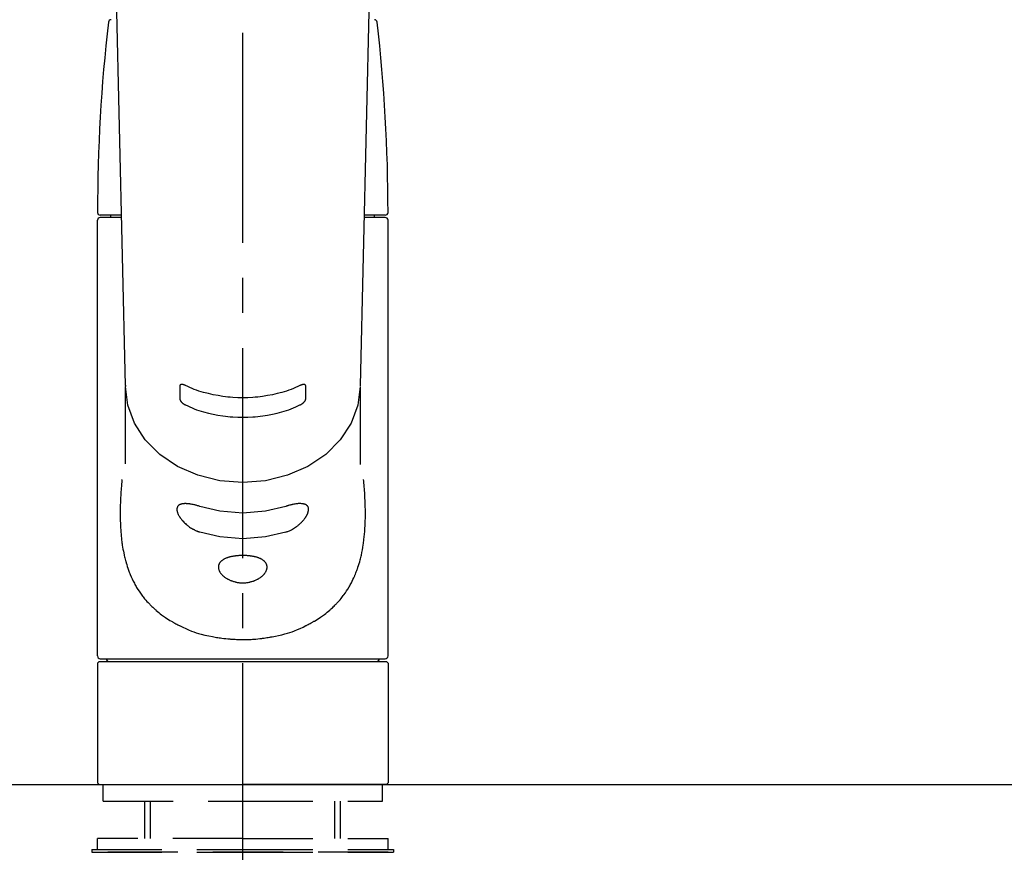
# Model space of a CAD drawing. Extents: x 28111 to 54233, y -21830 to -13430.
# Drawn here: x 43815 to 43990, y -19128 to -18980 of the extents above; entities that cross this region are included whole.
import ezdxf

# ---------------------------------------------------------------- set-up
doc = ezdxf.new("R2010")
doc.units = 0
doc.header["$LTSCALE"] = 50
doc.header["$MEASUREMENT"] = 0
for name, pattern in [('CENTER2', [1.125, 0.75, -0.125, 0.125, -0.125]), ('DASHED', [0.75, 0.5, -0.25]), ('HIDDEN', [0.375, 0.25, -0.125])]:
    doc.linetypes.add(name, pattern=pattern)
doc.layers.add('126-甲板', color=2, linetype='CONTINUOUS')
doc.layers.add('150-機器', color=8, linetype='CONTINUOUS')

msp = doc.modelspace()

# ---------------------------------------------------------------- linework, layer by layer
at = {"layer": '126-甲板'}
msp.add_lwpolyline([(43242.39, -19116.27), (45830.39, -19116.27), (45830.39, -19156.27), (43242.39, -19156.27)], close=True, dxfattribs=at)
at = {"layer": '150-機器', "color": 161, "linetype": 'CENTER2'}
msp.add_line((43854.4, -19188.35), (43854.4, -18856.36), dxfattribs=at)
at = {"layer": '150-機器', "color": 13, "linetype": 'Continuous'}
for p, q in [((43833.46, -19045.02), (43831.47, -18960.21)), ((43877.34, -18960.21), (43875.35, -19045.02)), ((43828.47, -19093.33), (43828.47, -19015.54)), ((43832.72, -19014.64), (43828.97, -19014.64)), ((43832.73, -19015.04), (43828.97, -19015.04)), ((43830.87, -19015.04), (43830.87, -19014.64)), ((43879.84, -19015.04), (43876.08, -19015.04)), ((43879.84, -19014.64), (43876.09, -19014.64)), ((43877.94, -19015.04), (43877.94, -19014.64)), ((43880.34, -19093.33), (43880.34, -19015.54)), ((43833.46, -19045), (43833.46, -19045.23)), ((43833.46, -19059.02), (43833.46, -19045.23)), ((43875.35, -19045), (43875.35, -19045.13)), ((43875.35, -19045.23), (43875.35, -19059.13)), ((43828.77, -19094.33), (43828.47, -19094.63)), ((43828.47, -19094.63), (43828.47, -19104.8)), ((43828.77, -19094.33), (43854.4, -19094.33)), ((43828.97, -19093.83), (43879.84, -19093.83)), ((43854.4, -19094.33), (43880.04, -19094.33)), ((43880.34, -19094.63), (43880.04, -19094.33)), ((43880.34, -19094.63), (43880.34, -19115.97)), ((43828.47, -19104.8), (43828.47, -19115.97)), ((43828.47, -19115.97), (43828.77, -19116.27)), ((43828.77, -19116.27), (43854.4, -19116.27)), ((43880.04, -19116.27), (43854.4, -19116.27)), ((43880.04, -19116.27), (43880.34, -19115.97))]:
    msp.add_line(p, q, dxfattribs=at)
at = {"layer": '150-機器', "color": 161, "linetype": 'HIDDEN', "ltscale": 4}
msp.add_line((43452.9, -19116.27), (44255.9, -19116.27), dxfattribs=at)
at = {"layer": '150-機器', "color": 13, "linetype": 'DASHED', "ltscale": 0.5}
for p, q in [((43829.47, -19119.26), (43829.47, -19116.27)), ((43879.34, -19119.26), (43879.34, -19116.27)), ((43829.47, -19119.26), (43854.4, -19119.26)), ((43836.95, -19125.9), (43836.95, -19119.26)), ((43837.96, -19125.9), (43837.96, -19119.26)), ((43854.4, -19119.26), (43879.34, -19119.26)), ((43870.84, -19125.9), (43870.84, -19119.26)), ((43871.86, -19125.9), (43871.86, -19119.26)), ((43854.4, -19125.9), (43828.47, -19125.9)), ((43828.47, -19127.89), (43828.47, -19125.9)), ((43854.4, -19125.9), (43880.34, -19125.9)), ((43880.34, -19127.89), (43880.34, -19125.9)), ((43827.48, -19127.89), (43854.4, -19127.89)), ((43827.48, -19127.89), (43827.48, -19128.39)), ((43827.48, -19128.39), (43854.4, -19128.39)), ((43880.34, -19128.39), (43828.47, -19128.39)), ((43854.4, -19127.89), (43881.33, -19127.89)), ((43854.4, -19128.39), (43881.33, -19128.39)), ((43881.33, -19127.89), (43881.33, -19128.39))]:
    msp.add_line(p, q, dxfattribs=at)
at = {"layer": '150-機器', "color": 13, "linetype": 'Continuous'}
for points in [[(43875.35, -19045.23), (43875.35, -19045.23), (43874.95, -19048.58), (43873.75, -19051.8), (43871.82, -19054.77), (43869.21, -19057.36), (43866.04, -19059.5), (43862.42, -19061.08), (43858.49, -19062.06), (43854.4, -19062.39), (43850.32, -19062.06), (43846.39, -19061.08), (43842.77, -19059.5), (43839.59, -19057.36), (43836.99, -19054.77), (43835.05, -19051.8), (43833.86, -19048.58), (43833.46, -19045.23)], [(43844.19, -19045.05), (43844.18, -19045.04), (43844.18, -19045.04), (43844.17, -19045.04), (43844.16, -19045.03), (43844.14, -19045.03), (43844.13, -19045.02), (43844.11, -19045.01), (43844.1, -19045.01), (43844.07, -19044.99), (43844.04, -19044.98), (43844.01, -19044.97), (43843.97, -19044.96), (43843.94, -19044.95), (43843.9, -19044.93), (43843.86, -19044.92), (43843.82, -19044.91), (43843.78, -19044.9), (43843.74, -19044.89), (43843.69, -19044.89), (43843.65, -19044.88), (43843.61, -19044.87), (43843.57, -19044.87), (43843.53, -19044.87), (43843.49, -19044.87), (43843.46, -19044.87), (43843.43, -19044.87), (43843.39, -19044.88), (43843.36, -19044.88), (43843.34, -19044.89), (43843.31, -19044.9), (43843.29, -19044.91), (43843.27, -19044.92), (43843.26, -19044.93), (43843.24, -19044.94), (43843.23, -19044.95), (43843.22, -19044.97), (43843.21, -19044.98), (43843.21, -19044.99), (43843.2, -19045), (43843.19, -19045.01), (43843.19, -19045.02), (43843.18, -19045.03), (43843.18, -19045.05), (43843.17, -19045.06), (43843.17, -19045.07), (43843.17, -19045.08), (43843.17, -19045.09), (43843.17, -19045.1), (43843.17, -19045.1), (43843.17, -19045.11), (43843.17, -19045.11), (43843.17, -19045.12)], [(43843.17, -19045.12), (43843.17, -19045.31), (43843.17, -19045.51), (43843.17, -19045.71), (43843.17, -19045.9), (43843.17, -19046.1), (43843.17, -19046.29), (43843.17, -19046.49), (43843.17, -19046.68), (43843.17, -19046.88), (43843.17, -19047.08), (43843.17, -19047.27), (43843.17, -19047.47)], [(43864.62, -19045.05), (43864.23, -19045.23), (43863.84, -19045.41), (43863.45, -19045.58), (43863.06, -19045.74), (43862.65, -19045.9), (43862.23, -19046.03), (43861.82, -19046.16), (43861.39, -19046.28), (43860.54, -19046.5), (43859.69, -19046.7), (43858.82, -19046.86), (43857.95, -19047), (43857.51, -19047.06), (43857.07, -19047.11), (43856.62, -19047.15), (43856.18, -19047.18), (43855.29, -19047.23), (43854.4, -19047.24), (43853.52, -19047.23), (43852.63, -19047.18), (43852.18, -19047.15), (43851.74, -19047.11), (43851.3, -19047.06), (43850.85, -19047), (43849.99, -19046.86), (43849.12, -19046.7), (43848.27, -19046.5), (43847.41, -19046.28), (43846.99, -19046.16), (43846.57, -19046.03), (43846.16, -19045.9), (43845.75, -19045.74), (43845.36, -19045.58), (43844.96, -19045.41), (43844.58, -19045.23), (43844.19, -19045.05)], [(43865.64, -19045.12), (43865.64, -19045.12), (43865.64, -19045.11), (43865.64, -19045.11), (43865.64, -19045.11), (43865.64, -19045.1), (43865.64, -19045.09), (43865.64, -19045.09), (43865.64, -19045.08), (43865.64, -19045.07), (43865.63, -19045.06), (43865.63, -19045.05), (43865.63, -19045.04), (43865.62, -19045.03), (43865.62, -19045.03), (43865.62, -19045.02), (43865.61, -19045.01), (43865.61, -19045), (43865.6, -19044.99), (43865.59, -19044.98), (43865.59, -19044.97), (43865.58, -19044.96), (43865.56, -19044.94), (43865.55, -19044.93), (43865.54, -19044.92), (43865.52, -19044.91), (43865.49, -19044.9), (43865.47, -19044.89), (43865.45, -19044.88), (43865.42, -19044.87), (43865.38, -19044.87), (43865.35, -19044.87), (43865.32, -19044.87), (43865.28, -19044.87), (43865.24, -19044.87), (43865.2, -19044.87), (43865.16, -19044.88), (43865.11, -19044.89), (43865.07, -19044.89), (43865.03, -19044.9), (43864.99, -19044.91), (43864.95, -19044.92), (43864.91, -19044.94), (43864.87, -19044.95), (43864.83, -19044.96), (43864.8, -19044.97), (43864.77, -19044.98), (43864.74, -19044.99), (43864.71, -19045.01), (43864.69, -19045.01), (43864.68, -19045.02), (43864.66, -19045.03), (43864.65, -19045.03), (43864.64, -19045.04), (43864.63, -19045.04), (43864.62, -19045.04), (43864.62, -19045.05)], [(43865.64, -19047.47), (43865.64, -19047.27), (43865.64, -19047.08), (43865.64, -19046.88), (43865.64, -19046.68), (43865.64, -19046.49), (43865.64, -19046.29), (43865.64, -19046.1), (43865.64, -19045.9), (43865.64, -19045.71), (43865.64, -19045.51), (43865.64, -19045.31), (43865.64, -19045.12)], [(43843.17, -19047.47), (43843.17, -19047.47), (43843.17, -19047.47), (43843.17, -19047.48), (43843.17, -19047.48), (43843.17, -19047.49), (43843.17, -19047.49), (43843.17, -19047.5), (43843.17, -19047.51), (43843.17, -19047.52), (43843.17, -19047.53), (43843.18, -19047.54), (43843.18, -19047.55), (43843.18, -19047.56), (43843.19, -19047.58), (43843.19, -19047.59), (43843.19, -19047.6), (43843.2, -19047.62), (43843.21, -19047.64), (43843.21, -19047.65), (43843.22, -19047.67), (43843.23, -19047.69), (43843.24, -19047.72), (43843.26, -19047.74), (43843.27, -19047.77), (43843.29, -19047.8), (43843.31, -19047.83), (43843.33, -19047.86), (43843.36, -19047.89), (43843.39, -19047.93), (43843.42, -19047.97), (43843.46, -19048.01), (43843.49, -19048.04), (43843.53, -19048.08), (43843.57, -19048.11), (43843.61, -19048.15), (43843.65, -19048.18), (43843.69, -19048.22), (43843.73, -19048.25), (43843.78, -19048.28), (43843.82, -19048.31), (43843.86, -19048.34), (43843.9, -19048.36), (43843.94, -19048.38), (43843.97, -19048.41), (43844, -19048.42), (43844.03, -19048.44), (43844.07, -19048.46), (43844.1, -19048.47), (43844.11, -19048.48), (43844.13, -19048.49), (43844.14, -19048.49), (43844.16, -19048.5), (43844.17, -19048.5), (43844.18, -19048.51), (43844.18, -19048.51), (43844.19, -19048.52)], [(43864.62, -19048.52), (43864.63, -19048.51), (43864.63, -19048.51), (43864.64, -19048.5), (43864.65, -19048.5), (43864.66, -19048.49), (43864.68, -19048.49), (43864.7, -19048.48), (43864.71, -19048.47), (43864.74, -19048.46), (43864.77, -19048.44), (43864.8, -19048.42), (43864.84, -19048.41), (43864.87, -19048.38), (43864.91, -19048.36), (43864.95, -19048.34), (43864.99, -19048.31), (43865.03, -19048.28), (43865.07, -19048.25), (43865.12, -19048.22), (43865.16, -19048.18), (43865.2, -19048.15), (43865.24, -19048.11), (43865.28, -19048.08), (43865.31, -19048.04), (43865.35, -19048.01), (43865.38, -19047.97), (43865.42, -19047.93), (43865.45, -19047.89), (43865.47, -19047.86), (43865.5, -19047.83), (43865.52, -19047.8), (43865.54, -19047.77), (43865.55, -19047.74), (43865.56, -19047.72), (43865.58, -19047.69), (43865.59, -19047.67), (43865.6, -19047.65), (43865.6, -19047.63), (43865.61, -19047.61), (43865.62, -19047.6), (43865.62, -19047.58), (43865.63, -19047.56), (43865.63, -19047.55), (43865.64, -19047.53), (43865.64, -19047.52), (43865.64, -19047.51), (43865.64, -19047.5), (43865.64, -19047.49), (43865.64, -19047.48), (43865.64, -19047.48), (43865.64, -19047.47), (43865.64, -19047.47)], [(43844.19, -19048.52), (43844.58, -19048.7), (43844.96, -19048.88), (43845.35, -19049.05), (43845.75, -19049.22), (43846.16, -19049.37), (43846.57, -19049.51), (43846.99, -19049.64), (43847.41, -19049.76), (43848.26, -19049.98), (43849.12, -19050.17), (43849.98, -19050.34), (43850.85, -19050.48), (43851.3, -19050.54), (43851.74, -19050.59), (43852.18, -19050.63), (43852.63, -19050.66), (43853.52, -19050.71), (43854.4, -19050.72), (43855.29, -19050.71), (43856.18, -19050.66), (43856.63, -19050.63), (43857.07, -19050.59), (43857.51, -19050.54), (43857.96, -19050.48), (43858.82, -19050.34), (43859.69, -19050.17), (43860.55, -19049.98), (43861.4, -19049.76), (43861.82, -19049.64), (43862.24, -19049.51), (43862.65, -19049.37), (43863.06, -19049.22), (43863.46, -19049.05), (43863.85, -19048.88), (43864.23, -19048.7), (43864.62, -19048.52)], [(43832.85, -19061.8), (43832.84, -19061.9), (43832.83, -19062.01), (43832.82, -19062.12), (43832.81, -19062.23), (43832.8, -19062.34), (43832.79, -19062.45), (43832.78, -19062.55), (43832.77, -19062.66), (43832.74, -19063.01), (43832.71, -19063.36), (43832.68, -19063.7), (43832.65, -19064.05), (43832.64, -19064.29), (43832.62, -19064.52), (43832.61, -19064.76), (43832.59, -19065), (43832.57, -19065.48), (43832.55, -19065.96), (43832.54, -19066.44), (43832.53, -19066.91), (43832.52, -19067.15), (43832.52, -19067.39), (43832.52, -19067.63), (43832.52, -19067.87), (43832.52, -19068.23), (43832.52, -19068.59), (43832.53, -19068.95), (43832.54, -19069.31), (43832.55, -19069.43), (43832.55, -19069.56), (43832.56, -19069.68), (43832.56, -19069.8), (43832.57, -19070.04), (43832.58, -19070.27), (43832.6, -19070.51), (43832.61, -19070.75), (43832.62, -19070.87), (43832.63, -19070.99), (43832.64, -19071.11), (43832.65, -19071.23), (43832.68, -19071.58), (43832.71, -19071.93), (43832.74, -19072.29), (43832.78, -19072.64), (43832.81, -19072.87), (43832.84, -19073.11), (43832.87, -19073.34), (43832.9, -19073.57), (43832.96, -19073.92), (43833.02, -19074.26), (43833.09, -19074.6), (43833.16, -19074.94), (43833.19, -19075.06), (43833.21, -19075.17), (43833.23, -19075.28), (43833.26, -19075.4), (43833.31, -19075.62), (43833.36, -19075.84), (43833.42, -19076.06), (43833.48, -19076.28), (43833.51, -19076.39), (43833.54, -19076.5), (43833.57, -19076.6), (43833.6, -19076.71), (43833.69, -19077.03), (43833.79, -19077.35), (43833.89, -19077.67), (43834, -19077.99), (43834.07, -19078.19), (43834.15, -19078.4), (43834.23, -19078.6), (43834.31, -19078.8), (43834.48, -19079.2), (43834.66, -19079.59), (43834.85, -19079.98), (43835.05, -19080.36), (43835.15, -19080.55), (43835.25, -19080.73), (43835.35, -19080.91), (43835.46, -19081.09), (43835.68, -19081.45), (43835.91, -19081.79), (43836.14, -19082.14), (43836.38, -19082.47), (43836.51, -19082.64), (43836.63, -19082.8), (43836.76, -19082.96), (43836.89, -19083.12), (43837.09, -19083.36), (43837.3, -19083.59), (43837.51, -19083.81), (43837.73, -19084.04), (43837.8, -19084.11), (43837.87, -19084.19), (43837.95, -19084.26), (43838.02, -19084.34), (43838.17, -19084.48), (43838.32, -19084.63), (43838.47, -19084.77), (43838.63, -19084.91), (43838.7, -19084.98), (43838.78, -19085.05), (43838.86, -19085.12), (43838.94, -19085.19), (43839.18, -19085.39), (43839.42, -19085.59), (43839.66, -19085.79), (43839.91, -19085.98), (43840.08, -19086.11), (43840.25, -19086.23), (43840.42, -19086.35), (43840.59, -19086.47), (43840.86, -19086.65), (43841.13, -19086.81), (43841.41, -19086.98), (43841.68, -19087.14), (43841.78, -19087.2), (43841.87, -19087.25), (43841.96, -19087.31), (43842.06, -19087.36), (43842.25, -19087.46), (43842.44, -19087.57), (43842.63, -19087.67), (43842.83, -19087.77), (43842.93, -19087.82), (43843.03, -19087.87), (43843.13, -19087.92), (43843.23, -19087.97), (43843.72, -19088.21), (43844.22, -19088.45), (43844.73, -19088.67), (43845.24, -19088.89), (43845.66, -19089.04), (43846.09, -19089.19), (43846.52, -19089.32), (43846.96, -19089.44), (43847.64, -19089.61), (43848.32, -19089.76), (43849.01, -19089.89), (43849.7, -19090.01), (43849.94, -19090.05), (43850.18, -19090.09), (43850.41, -19090.12), (43850.65, -19090.16), (43851.01, -19090.2), (43851.37, -19090.24), (43851.72, -19090.27), (43852.08, -19090.3), (43852.2, -19090.31), (43852.32, -19090.32), (43852.44, -19090.33), (43852.56, -19090.34), (43852.8, -19090.35), (43853.04, -19090.36), (43853.28, -19090.37), (43853.52, -19090.38), (43853.64, -19090.38), (43853.76, -19090.39), (43853.87, -19090.39), (43853.99, -19090.39), (43854.35, -19090.4), (43854.71, -19090.4), (43855.06, -19090.4), (43855.42, -19090.39), (43855.66, -19090.38), (43855.89, -19090.37), (43856.13, -19090.36), (43856.37, -19090.34), (43856.72, -19090.31), (43857.07, -19090.27), (43857.43, -19090.23), (43857.78, -19090.19), (43857.9, -19090.18), (43858.02, -19090.16), (43858.13, -19090.15), (43858.25, -19090.13), (43858.49, -19090.1), (43858.72, -19090.06), (43858.96, -19090.02), (43859.19, -19089.98), (43859.31, -19089.96), (43859.42, -19089.94), (43859.54, -19089.92), (43859.66, -19089.9), (43860.23, -19089.79), (43860.8, -19089.68), (43861.37, -19089.55), (43861.94, -19089.41), (43862.38, -19089.29), (43862.81, -19089.16), (43863.24, -19089.01), (43863.66, -19088.85), (43864.17, -19088.64), (43864.68, -19088.41), (43865.18, -19088.17), (43865.67, -19087.92), (43865.77, -19087.87), (43865.87, -19087.82), (43865.97, -19087.77), (43866.07, -19087.72), (43866.26, -19087.62), (43866.45, -19087.52), (43866.64, -19087.42), (43866.83, -19087.31), (43866.93, -19087.26), (43867.02, -19087.2), (43867.11, -19087.15), (43867.21, -19087.1), (43867.48, -19086.93), (43867.75, -19086.77), (43868.02, -19086.6), (43868.29, -19086.42), (43868.46, -19086.3), (43868.63, -19086.18), (43868.8, -19086.06), (43868.97, -19085.93), (43869.22, -19085.74), (43869.46, -19085.54), (43869.7, -19085.34), (43869.93, -19085.13), (43870.01, -19085.07), (43870.09, -19085), (43870.17, -19084.93), (43870.24, -19084.86), (43870.4, -19084.72), (43870.55, -19084.57), (43870.7, -19084.43), (43870.84, -19084.28), (43870.92, -19084.21), (43870.99, -19084.13), (43871.06, -19084.06), (43871.13, -19083.98), (43871.35, -19083.76), (43871.56, -19083.53), (43871.77, -19083.3), (43871.97, -19083.06), (43872.1, -19082.9), (43872.23, -19082.74), (43872.35, -19082.57), (43872.47, -19082.41), (43872.72, -19082.07), (43872.95, -19081.73), (43873.17, -19081.38), (43873.39, -19081.02), (43873.5, -19080.84), (43873.6, -19080.66), (43873.7, -19080.48), (43873.8, -19080.29), (43873.95, -19080), (43874.08, -19079.71), (43874.22, -19079.41), (43874.35, -19079.12), (43874.39, -19079.02), (43874.43, -19078.92), (43874.47, -19078.82), (43874.52, -19078.72), (43874.6, -19078.51), (43874.68, -19078.31), (43874.75, -19078.1), (43874.83, -19077.9), (43874.87, -19077.79), (43874.9, -19077.69), (43874.94, -19077.58), (43874.97, -19077.48), (43875.08, -19077.16), (43875.18, -19076.85), (43875.28, -19076.53), (43875.37, -19076.2), (43875.42, -19075.98), (43875.48, -19075.76), (43875.53, -19075.54), (43875.58, -19075.32), (43875.68, -19074.86), (43875.76, -19074.41), (43875.85, -19073.95), (43875.92, -19073.48), (43875.95, -19073.25), (43875.98, -19073.02), (43876.01, -19072.78), (43876.04, -19072.55), (43876.09, -19072.08), (43876.14, -19071.61), (43876.18, -19071.14), (43876.21, -19070.66), (43876.22, -19070.43), (43876.24, -19070.19), (43876.25, -19069.95), (43876.26, -19069.71), (43876.27, -19069.23), (43876.29, -19068.75), (43876.29, -19068.26), (43876.29, -19067.78), (43876.29, -19067.54), (43876.29, -19067.3), (43876.29, -19067.06), (43876.28, -19066.83), (43876.27, -19066.24), (43876.25, -19065.66), (43876.22, -19065.08), (43876.19, -19064.51), (43876.17, -19064.17), (43876.15, -19063.83), (43876.12, -19063.49), (43876.1, -19063.15), (43876.06, -19062.81), (43876.03, -19062.47), (43876, -19062.13), (43875.96, -19061.8)], [(43846.74, -19066.64), (43846.61, -19066.59), (43846.48, -19066.55), (43846.35, -19066.51), (43846.21, -19066.47), (43846.09, -19066.43), (43845.96, -19066.4), (43845.84, -19066.37), (43845.71, -19066.34), (43845.53, -19066.3), (43845.35, -19066.27), (43845.17, -19066.24), (43844.99, -19066.21), (43844.93, -19066.2), (43844.88, -19066.2), (43844.82, -19066.19), (43844.76, -19066.18), (43844.65, -19066.17), (43844.55, -19066.16), (43844.44, -19066.15), (43844.33, -19066.15), (43844.28, -19066.14), (43844.23, -19066.14), (43844.18, -19066.14), (43844.12, -19066.14), (43844.03, -19066.14), (43843.93, -19066.15), (43843.84, -19066.15), (43843.74, -19066.16), (43843.7, -19066.17), (43843.66, -19066.17), (43843.61, -19066.18), (43843.57, -19066.19), (43843.51, -19066.2), (43843.45, -19066.22), (43843.4, -19066.24), (43843.34, -19066.25), (43843.32, -19066.26), (43843.3, -19066.27), (43843.28, -19066.27), (43843.27, -19066.28), (43843.23, -19066.29), (43843.2, -19066.31), (43843.16, -19066.32), (43843.13, -19066.34), (43843.11, -19066.35), (43843.1, -19066.36), (43843.08, -19066.37), (43843.07, -19066.38), (43843.02, -19066.41), (43842.98, -19066.44), (43842.94, -19066.47), (43842.9, -19066.5), (43842.87, -19066.52), (43842.85, -19066.55), (43842.83, -19066.57), (43842.81, -19066.6), (43842.78, -19066.65), (43842.76, -19066.69), (43842.74, -19066.74), (43842.72, -19066.79), (43842.71, -19066.8), (43842.71, -19066.82), (43842.7, -19066.84), (43842.69, -19066.85), (43842.68, -19066.89), (43842.68, -19066.92), (43842.67, -19066.96), (43842.66, -19067), (43842.66, -19067.02), (43842.66, -19067.03), (43842.66, -19067.05), (43842.66, -19067.07), (43842.65, -19067.13), (43842.65, -19067.19), (43842.65, -19067.25), (43842.65, -19067.31), (43842.66, -19067.36), (43842.67, -19067.4), (43842.67, -19067.45), (43842.68, -19067.49), (43842.71, -19067.59), (43842.74, -19067.68), (43842.77, -19067.78), (43842.8, -19067.87), (43842.82, -19067.92), (43842.84, -19067.97), (43842.87, -19068.02), (43842.89, -19068.07), (43842.94, -19068.17), (43843, -19068.27), (43843.05, -19068.37), (43843.11, -19068.47), (43843.15, -19068.52), (43843.18, -19068.58), (43843.21, -19068.63), (43843.25, -19068.68), (43843.32, -19068.78), (43843.4, -19068.88), (43843.48, -19068.98), (43843.56, -19069.08), (43843.6, -19069.13), (43843.65, -19069.18), (43843.69, -19069.23), (43843.74, -19069.28), (43843.87, -19069.43), (43844.01, -19069.57), (43844.16, -19069.71), (43844.3, -19069.85), (43844.41, -19069.94), (43844.52, -19070.03), (43844.63, -19070.12), (43844.75, -19070.2), (43844.92, -19070.32), (43845.1, -19070.44), (43845.28, -19070.54), (43845.46, -19070.65), (43845.52, -19070.68), (43845.58, -19070.72), (43845.65, -19070.75), (43845.71, -19070.78), (43845.83, -19070.85), (43845.96, -19070.91), (43846.09, -19070.97), (43846.22, -19071.02), (43846.28, -19071.05), (43846.35, -19071.08), (43846.41, -19071.1), (43846.48, -19071.13), (43846.54, -19071.15), (43846.61, -19071.17), (43846.68, -19071.19), (43846.74, -19071.21)], [(43862.07, -19066.64), (43858.49, -19067.49), (43854.4, -19067.82), (43850.32, -19067.49), (43846.74, -19066.64)], [(43862.07, -19071.21), (43862.2, -19071.17), (43862.33, -19071.13), (43862.46, -19071.09), (43862.59, -19071.04), (43862.72, -19070.99), (43862.85, -19070.93), (43862.98, -19070.87), (43863.1, -19070.8), (43863.28, -19070.7), (43863.46, -19070.59), (43863.64, -19070.47), (43863.82, -19070.36), (43863.88, -19070.32), (43863.93, -19070.28), (43863.99, -19070.24), (43864.05, -19070.2), (43864.16, -19070.11), (43864.27, -19070.03), (43864.37, -19069.94), (43864.48, -19069.85), (43864.53, -19069.81), (43864.58, -19069.76), (43864.63, -19069.71), (43864.68, -19069.67), (43864.78, -19069.58), (43864.88, -19069.48), (43864.97, -19069.38), (43865.07, -19069.29), (43865.11, -19069.24), (43865.15, -19069.19), (43865.2, -19069.14), (43865.24, -19069.09), (43865.3, -19069.02), (43865.36, -19068.94), (43865.41, -19068.87), (43865.47, -19068.79), (43865.49, -19068.77), (43865.51, -19068.74), (43865.53, -19068.72), (43865.54, -19068.69), (43865.58, -19068.64), (43865.61, -19068.59), (43865.65, -19068.54), (43865.68, -19068.49), (43865.7, -19068.46), (43865.71, -19068.44), (43865.73, -19068.41), (43865.74, -19068.39), (43865.79, -19068.31), (43865.83, -19068.24), (43865.87, -19068.16), (43865.91, -19068.08), (43865.94, -19068.03), (43865.96, -19067.98), (43865.98, -19067.94), (43866, -19067.89), (43866.03, -19067.82), (43866.05, -19067.74), (43866.07, -19067.67), (43866.09, -19067.6), (43866.1, -19067.58), (43866.1, -19067.55), (43866.11, -19067.53), (43866.11, -19067.51), (43866.12, -19067.46), (43866.13, -19067.42), (43866.14, -19067.38), (43866.15, -19067.33), (43866.15, -19067.31), (43866.15, -19067.29), (43866.15, -19067.27), (43866.15, -19067.25), (43866.16, -19067.19), (43866.16, -19067.13), (43866.16, -19067.07), (43866.15, -19067), (43866.15, -19066.97), (43866.14, -19066.93), (43866.13, -19066.89), (43866.12, -19066.86), (43866.1, -19066.79), (43866.08, -19066.73), (43866.04, -19066.67), (43866.01, -19066.61), (43865.99, -19066.58), (43865.97, -19066.56), (43865.94, -19066.53), (43865.92, -19066.51), (43865.87, -19066.46), (43865.81, -19066.42), (43865.76, -19066.38), (43865.69, -19066.34), (43865.66, -19066.32), (43865.63, -19066.31), (43865.59, -19066.29), (43865.56, -19066.28), (43865.48, -19066.25), (43865.41, -19066.23), (43865.33, -19066.21), (43865.25, -19066.19), (43865.2, -19066.18), (43865.16, -19066.18), (43865.12, -19066.17), (43865.07, -19066.16), (43864.93, -19066.15), (43864.79, -19066.14), (43864.65, -19066.13), (43864.5, -19066.13), (43864.39, -19066.14), (43864.28, -19066.14), (43864.17, -19066.16), (43864.06, -19066.17), (43863.88, -19066.2), (43863.7, -19066.23), (43863.53, -19066.26), (43863.35, -19066.29), (43863.29, -19066.31), (43863.22, -19066.32), (43863.16, -19066.33), (43863.1, -19066.35), (43862.97, -19066.38), (43862.84, -19066.41), (43862.72, -19066.44), (43862.59, -19066.48), (43862.53, -19066.49), (43862.46, -19066.51), (43862.4, -19066.53), (43862.33, -19066.55), (43862.26, -19066.57), (43862.2, -19066.59), (43862.13, -19066.61), (43862.07, -19066.64)], [(43862.07, -19071.21), (43858.49, -19072.07), (43854.4, -19072.4), (43850.32, -19072.07), (43846.74, -19071.21)]]:
    msp.add_lwpolyline(points, dxfattribs=at)
msp.add_lwpolyline([(43854.4, -19075.4), (43854.33, -19075.4), (43854.26, -19075.4), (43854.19, -19075.4), (43854.12, -19075.4), (43854.05, -19075.41), (43853.98, -19075.41), (43853.9, -19075.41), (43853.84, -19075.42), (43853.7, -19075.42), (43853.57, -19075.43), (43853.43, -19075.44), (43853.29, -19075.46), (43853.22, -19075.47), (43853.15, -19075.47), (43853.08, -19075.48), (43853.02, -19075.49), (43852.89, -19075.51), (43852.75, -19075.53), (43852.62, -19075.55), (43852.49, -19075.58), (43852.43, -19075.59), (43852.37, -19075.6), (43852.3, -19075.62), (43852.24, -19075.63), (43852.12, -19075.66), (43852.01, -19075.69), (43851.89, -19075.72), (43851.77, -19075.76), (43851.72, -19075.78), (43851.66, -19075.8), (43851.61, -19075.82), (43851.55, -19075.84), (43851.45, -19075.88), (43851.35, -19075.92), (43851.25, -19075.96), (43851.15, -19076.01), (43851.1, -19076.04), (43851.06, -19076.06), (43851.01, -19076.08), (43850.97, -19076.11), (43850.88, -19076.16), (43850.8, -19076.21), (43850.73, -19076.27), (43850.65, -19076.33), (43850.61, -19076.36), (43850.58, -19076.39), (43850.54, -19076.42), (43850.51, -19076.45), (43850.45, -19076.51), (43850.39, -19076.57), (43850.34, -19076.64), (43850.29, -19076.71), (43850.27, -19076.74), (43850.25, -19076.78), (43850.22, -19076.81), (43850.21, -19076.85), (43850.17, -19076.92), (43850.14, -19076.99), (43850.11, -19077.07), (43850.09, -19077.14), (43850.08, -19077.18), (43850.07, -19077.22), (43850.07, -19077.26), (43850.06, -19077.3), (43850.06, -19077.38), (43850.05, -19077.46), (43850.06, -19077.54), (43850.06, -19077.62), (43850.07, -19077.67), (43850.07, -19077.71), (43850.08, -19077.75), (43850.09, -19077.79), (43850.11, -19077.88), (43850.14, -19077.96), (43850.17, -19078.05), (43850.21, -19078.13), (43850.23, -19078.17), (43850.25, -19078.21), (43850.27, -19078.25), (43850.29, -19078.3), (43850.34, -19078.38), (43850.39, -19078.46), (43850.45, -19078.55), (43850.51, -19078.62), (43850.54, -19078.67), (43850.58, -19078.71), (43850.61, -19078.75), (43850.65, -19078.79), (43850.73, -19078.87), (43850.8, -19078.95), (43850.89, -19079.03), (43850.97, -19079.1), (43851.01, -19079.14), (43851.06, -19079.17), (43851.1, -19079.21), (43851.15, -19079.24), (43851.25, -19079.32), (43851.35, -19079.39), (43851.45, -19079.45), (43851.55, -19079.52), (43851.61, -19079.55), (43851.66, -19079.58), (43851.72, -19079.61), (43851.77, -19079.64), (43851.89, -19079.7), (43852.01, -19079.76), (43852.12, -19079.81), (43852.24, -19079.86), (43852.31, -19079.88), (43852.37, -19079.91), (43852.43, -19079.93), (43852.49, -19079.95), (43852.62, -19080), (43852.75, -19080.04), (43852.88, -19080.07), (43853.02, -19080.11), (43853.08, -19080.12), (43853.15, -19080.14), (43853.22, -19080.15), (43853.29, -19080.17), (43853.43, -19080.19), (43853.56, -19080.21), (43853.7, -19080.23), (43853.84, -19080.25), (43853.91, -19080.25), (43853.98, -19080.26), (43854.05, -19080.26), (43854.13, -19080.27), (43854.27, -19080.27), (43854.41, -19080.27), (43854.55, -19080.27), (43854.69, -19080.27), (43854.76, -19080.26), (43854.83, -19080.26), (43854.9, -19080.25), (43854.97, -19080.25), (43855.11, -19080.23), (43855.25, -19080.21), (43855.38, -19080.19), (43855.52, -19080.17), (43855.59, -19080.15), (43855.66, -19080.14), (43855.73, -19080.12), (43855.79, -19080.11), (43855.92, -19080.07), (43856.05, -19080.04), (43856.18, -19080), (43856.31, -19079.96), (43856.38, -19079.93), (43856.44, -19079.91), (43856.5, -19079.89), (43856.56, -19079.86), (43856.68, -19079.81), (43856.8, -19079.76), (43856.92, -19079.7), (43857.04, -19079.64), (43857.09, -19079.61), (43857.15, -19079.58), (43857.2, -19079.55), (43857.25, -19079.52), (43857.36, -19079.45), (43857.46, -19079.39), (43857.56, -19079.32), (43857.66, -19079.25), (43857.7, -19079.21), (43857.75, -19079.17), (43857.8, -19079.14), (43857.84, -19079.1), (43857.92, -19079.02), (43858.01, -19078.95), (43858.08, -19078.87), (43858.16, -19078.79), (43858.2, -19078.75), (43858.23, -19078.71), (43858.26, -19078.67), (43858.3, -19078.63), (43858.36, -19078.55), (43858.41, -19078.47), (43858.47, -19078.38), (43858.52, -19078.3), (43858.54, -19078.25), (43858.56, -19078.21), (43858.58, -19078.17), (43858.6, -19078.13), (43858.64, -19078.04), (43858.67, -19077.96), (43858.69, -19077.88), (43858.72, -19077.79), (43858.73, -19077.75), (43858.73, -19077.71), (43858.74, -19077.67), (43858.75, -19077.63), (43858.75, -19077.54), (43858.76, -19077.46), (43858.75, -19077.38), (43858.75, -19077.3), (43858.74, -19077.26), (43858.73, -19077.22), (43858.73, -19077.18), (43858.72, -19077.15), (43858.7, -19077.07), (43858.67, -19076.99), (43858.64, -19076.92), (43858.6, -19076.85), (43858.58, -19076.81), (43858.56, -19076.78), (43858.54, -19076.74), (43858.52, -19076.71), (43858.47, -19076.64), (43858.41, -19076.57), (43858.36, -19076.51), (43858.3, -19076.45), (43858.26, -19076.42), (43858.23, -19076.39), (43858.2, -19076.36), (43858.16, -19076.33), (43858.09, -19076.27), (43858.01, -19076.21), (43857.93, -19076.16), (43857.84, -19076.11), (43857.8, -19076.08), (43857.75, -19076.06), (43857.71, -19076.03), (43857.66, -19076.01), (43857.56, -19075.96), (43857.46, -19075.92), (43857.36, -19075.88), (43857.26, -19075.84), (43857.2, -19075.82), (43857.15, -19075.8), (43857.09, -19075.78), (43857.04, -19075.76), (43856.92, -19075.72), (43856.8, -19075.69), (43856.68, -19075.66), (43856.56, -19075.63), (43856.5, -19075.62), (43856.44, -19075.6), (43856.38, -19075.59), (43856.32, -19075.58), (43856.19, -19075.55), (43856.06, -19075.53), (43855.93, -19075.51), (43855.8, -19075.49), (43855.73, -19075.48), (43855.66, -19075.47), (43855.59, -19075.47), (43855.52, -19075.46), (43855.39, -19075.44), (43855.25, -19075.43), (43855.11, -19075.42), (43854.97, -19075.42), (43854.9, -19075.41), (43854.83, -19075.41), (43854.76, -19075.41), (43854.69, -19075.4), (43854.62, -19075.4), (43854.55, -19075.4), (43854.48, -19075.4), (43854.4, -19075.4)], close=True, dxfattribs=at)
for centre, radius, start, end in [((44127.68, -19014.22), 299.21, 173.4651, 179.9836), ((43830.91, -18980.23), 0.499, 90, 173.4651), ((43877.9, -18980.23), 0.499, 6.5349, 90), ((43581.13, -19014.22), 299.21, 0.0164, 6.5349), ((43828.97, -19014.14), 0.499, 179.9836, 270), ((43879.84, -19014.14), 0.499, 270, 0.0164), ((43828.97, -19015.54), 0.499, 90, 180), ((43879.84, -19015.54), 0.499, 0, 90), ((43828.97, -19093.33), 0.499, 180, 270), ((43879.84, -19093.33), 0.499, 270, 0), ((43830.52, -19093.83), 0.499, 180, 270), ((43878.29, -19093.83), 0.499, 270, 0)]:
    msp.add_arc(centre, radius, start, end, dxfattribs=at)

doc.saveas('drawing.dxf')
